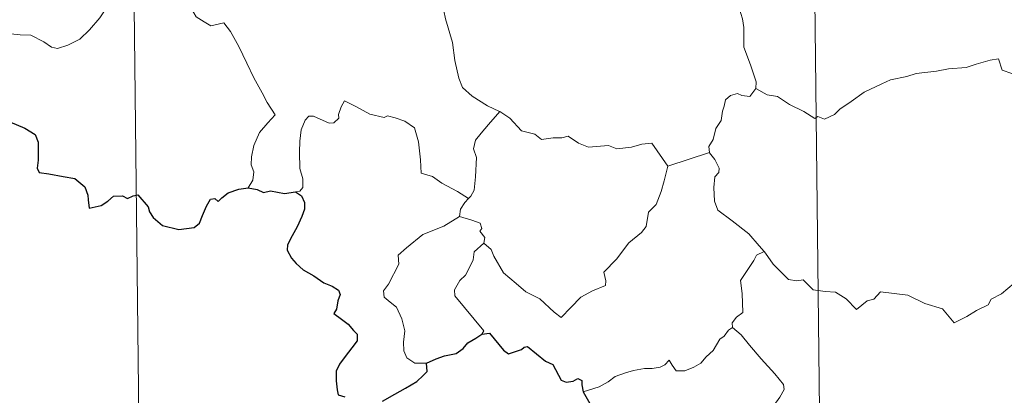
# Model space of a CAD drawing. Units: metres. Extents: x 575945 to 580433, y 4721514 to 4724534.
# Drawn here: x 576293 to 576421, y 4723452 to 4723501 of the extents above; entities that cross this region are included whole.
import ezdxf

# ---------------------------------------------------------------- set-up
doc = ezdxf.new("R2010")
doc.units = ezdxf.units.M
doc.header["$MEASUREMENT"] = 0
doc.layers.add('Level 63', color=7, linetype='Continuous', lineweight=0)

msp = doc.modelspace()

# ---------------------------------------------------------------- linework, layer by layer
at = {"layer": 'Level 63', "linetype": 'Continuous', "lineweight": 0}
for points in [[(576395.7, 4723572.16, -0.74), (576399.12, 4723271.01, -0.74)], [(576307.42, 4723571.15, -0.74), (576310.84, 4723270.01, -0.74)], [(576388.82, 4723491.92, -0.74), (576388.88, 4723492.81, -0.74), (576388.15, 4723494.98, -0.74), (576387.29, 4723497.3, -0.74), (576387.3, 4723499.86, -0.74), (576387.13, 4723500.96, -0.74), (576386.7, 4723502.35, -0.74), (576387.17, 4723503.4, -0.74), (576387.44, 4723504.06, -0.74), (576387.5, 4723505.12, -0.74), (576388.37, 4723505.99, -0.74), (576388.7, 4723506.85, -0.74), (576388.85, 4723508.3, -0.74)], [(576348.54, 4723506.73, -0.74), (576347.67, 4723504.41, -0.74), (576348.13, 4723503.03, -0.74), (576348.59, 4723500.95, -0.74), (576349.48, 4723497.89, -0.74), (576349.81, 4723495.54, -0.74), (576350.32, 4723493.25, -0.74), (576350.78, 4723492.05, -0.74), (576352.05, 4723490.93, -0.74), (576354.03, 4723489.69, -0.74), (576355.59, 4723488.96, -0.74), (576355.64, 4723488.93, -0.74)], [(576284.86, 4723502.17, -0.74), (576287.09, 4723501.46, -0.74), (576289.89, 4723500.16, -0.74), (576290.76, 4723499.39, -0.74), (576292.2, 4723499.01, -0.74), (576293.4, 4723498.87, -0.74), (576294.79, 4723498.83, -0.74), (576296.47, 4723497.99, -0.74), (576297.46, 4723497.3, -0.74), (576298.26, 4723497.12, -0.74), (576299.61, 4723497.56, -0.74), (576301.13, 4723498.33, -0.74), (576302.38, 4723499.55, -0.74), (576303.76, 4723501.09, -0.74), (576304.59, 4723502.39, -0.74), (576305.43, 4723503.68, -0.74), (576306.22, 4723505.24, -0.74)], [(576315.46, 4723503.2, -0.74), (576315.62, 4723502.24, -0.74), (576316.25, 4723501.24, -0.74), (576317.27, 4723500.58, -0.74), (576318.16, 4723500.07, -0.74), (576319.84, 4723500.44, -0.74), (576320.69, 4723499.34, -0.74), (576321.76, 4723497.39, -0.74), (576322.79, 4723495.21, -0.74), (576323.7, 4723493.32, -0.74), (576324.78, 4723491.37, -0.74), (576325.45, 4723490.13, -0.74), (576326.49, 4723488.51, -0.74), (576325.55, 4723487.5, -0.74), (576324.47, 4723486.22, -0.74), (576323.72, 4723484.55, -0.74), (576323.43, 4723483.09, -0.74), (576323.39, 4723482.02, -0.74), (576323.74, 4723481.13, -0.74), (576323.57, 4723480.03, -0.74), (576322.98, 4723479.04, -0.74)], [(576422.05, 4723493.87, -0.74), (576420.78, 4723494.31, -0.74), (576420.3, 4723495.77, -0.74), (576419.22, 4723495.59, -0.74), (576417.42, 4723495.08, -0.74), (576416.14, 4723494.65, -0.74), (576413.84, 4723494.48, -0.74), (576412.3, 4723494.18, -0.74), (576409.65, 4723493.89, -0.74), (576408.43, 4723493.48, -0.74), (576406.33, 4723493.04, -0.74), (576405.19, 4723492.54, -0.74), (576402.88, 4723491.45, -0.74), (576401.22, 4723490.23, -0.74), (576399.75, 4723489.26, -0.74), (576399.03, 4723488.55, -0.74), (576397.73, 4723487.96, -0.74), (576396.87, 4723488.31, -0.74), (576396.48, 4723488.06, -0.74), (576395.05, 4723488.95, -0.74), (576393.22, 4723489.86, -0.74), (576391.65, 4723490.89, -0.74), (576390.33, 4723491.12, -0.74), (576388.82, 4723491.92, -0.74)], [(576388.82, 4723491.92, -0.74), (576388.06, 4723490.89, -0.74), (576387.02, 4723491.04, -0.74), (576386.47, 4723491.3, -0.74), (576385.57, 4723491.01, -0.74), (576384.91, 4723490.48, -0.74), (576384.75, 4723489.63, -0.74), (576384.51, 4723488.98, -0.74), (576384.35, 4723487.77, -0.74), (576383.67, 4723486.76, -0.74), (576383.29, 4723485.32, -0.74), (576382.76, 4723484.4, -0.74), (576382.81, 4723483.62, -0.74)], [(576351.58, 4723477.67, -0.74), (576350.15, 4723478.57, -0.74), (576348.12, 4723479.66, -0.74), (576346.9, 4723480.54, -0.74), (576345.43, 4723480.97, -0.74), (576345.33, 4723482.68, -0.74), (576345.07, 4723485.01, -0.74), (576344.55, 4723486.83, -0.74), (576343.3, 4723487.7, -0.74), (576342.04, 4723488.14, -0.74), (576341.04, 4723488.38, -0.74), (576340.62, 4723488.16, -0.74), (576338.76, 4723488.61, -0.74), (576337.02, 4723489.54, -0.74), (576335.48, 4723490.32, -0.74), (576335.06, 4723489.57, -0.74), (576334.72, 4723488.58, -0.74), (576334.74, 4723488.1, -0.74), (576334.1, 4723487.49, -0.74), (576333.51, 4723487.44, -0.74), (576331.45, 4723488.34, -0.74), (576330.85, 4723488.36, -0.74), (576330.37, 4723487.84, -0.74), (576329.88, 4723486.57, -0.74), (576329.67, 4723485.12, -0.74), (576329.66, 4723483.67, -0.74), (576329.68, 4723481.58, -0.74), (576330.07, 4723480.21, -0.74), (576330.06, 4723479.1, -0.74), (576329.68, 4723478.6, -0.74), (576329.12, 4723478.55, -0.74)], [(576355.64, 4723488.93, -0.74), (576354.18, 4723487.27, -0.74), (576353.21, 4723486.12, -0.74), (576352.49, 4723485.22, -0.74), (576352.2, 4723484.13, -0.74), (576352.59, 4723483, -0.74), (576352.49, 4723480.47, -0.74), (576352.32, 4723478.76, -0.74), (576351.86, 4723477.96, -0.74), (576351.58, 4723477.67, -0.74)], [(576355.64, 4723488.93, -0.74), (576356.92, 4723488.1, -0.74), (576358.44, 4723486.43, -0.74), (576360.16, 4723485.99, -0.74), (576361.02, 4723485.32, -0.74), (576362.57, 4723485.54, -0.74), (576363.69, 4723485.52, -0.74), (576364.49, 4723485.73, -0.74), (576365.84, 4723484.85, -0.74), (576367.14, 4723484.32, -0.74), (576369.73, 4723484.54, -0.74), (576370.81, 4723484.12, -0.74), (576372.7, 4723484.32, -0.74), (576374.06, 4723484.73, -0.74), (576375.37, 4723484.84, -0.74), (576377.42, 4723481.87, -0.74)], [(576377.42, 4723481.87, -0.74), (576382.81, 4723483.62, -0.74)], [(576382.81, 4723483.62, -0.74), (576382.82, 4723483.6, -0.74), (576383.52, 4723482.74, -0.74), (576384.07, 4723481.6, -0.74), (576384.06, 4723481.03, -0.74), (576383.52, 4723480.46, -0.74), (576383.4, 4723479.1, -0.74), (576383.5, 4723477.33, -0.74), (576383.91, 4723476.16, -0.74), (576385.77, 4723474.77, -0.74), (576387.94, 4723473.07, -0.74), (576389.29, 4723471.54, -0.74), (576389.91, 4723470.8, -0.74)], [(576353.57, 4723471.89, -0.74), (576354.52, 4723471.04, -0.74), (576354.84, 4723470.19, -0.74), (576356.1, 4723468.02, -0.74), (576357.73, 4723466.63, -0.74), (576358.99, 4723465.58, -0.74), (576360.8, 4723464.66, -0.74), (576362.68, 4723462.92, -0.74), (576363.57, 4723462.26, -0.74), (576364.85, 4723463.55, -0.74), (576366.16, 4723464.86, -0.74), (576367.64, 4723465.72, -0.74), (576369.32, 4723466.38, -0.74), (576369.4, 4723467, -0.74), (576369.14, 4723468.14, -0.74), (576370.77, 4723469.82, -0.74), (576372.36, 4723471.92, -0.74), (576373.99, 4723473.28, -0.74), (576374.62, 4723474.03, -0.74), (576374.9, 4723475.89, -0.74), (576375.9, 4723476.91, -0.74), (576376.54, 4723478.58, -0.74), (576376.94, 4723479.94, -0.74), (576377.42, 4723481.87, -0.74)], [(576351.58, 4723477.67, -0.74), (576351.1, 4723477.16, -0.74), (576350.51, 4723476.28, -0.74), (576350.41, 4723475.32, -0.74)], [(576346.14, 4723456.31, -0.74), (576344.62, 4723456.31, -0.74), (576343.57, 4723457.01, -0.74), (576343.16, 4723457.9, -0.74), (576343.12, 4723459.05, -0.74), (576343.31, 4723460.53, -0.74), (576342.94, 4723462.07, -0.74), (576342.23, 4723463.56, -0.74), (576341.39, 4723464.25, -0.74), (576340.64, 4723464.89, -0.74), (576340.52, 4723465.71, -0.74), (576341.18, 4723466.55, -0.74), (576342.51, 4723469.14, -0.74), (576342.45, 4723470.33, -0.74), (576343.52, 4723471.28, -0.74), (576345.66, 4723473.01, -0.74), (576348.36, 4723474.07, -0.74), (576350.41, 4723475.32, -0.74)], [(576350.41, 4723475.32, -0.74), (576352.01, 4723474.84, -0.74), (576353.06, 4723474.46, -0.74), (576353.3, 4723473.77, -0.74), (576353.05, 4723473.44, -0.74), (576353.68, 4723472.62, -0.74), (576353.57, 4723471.89, -0.74)], [(576353.31, 4723460.1, -0.74), (576353.55, 4723460.53, -0.74), (576349.78, 4723465.04, -0.74), (576349.73, 4723465.82, -0.74), (576350.46, 4723467.04, -0.74), (576351.17, 4723467.74, -0.74), (576351.81, 4723468.99, -0.74), (576352.19, 4723469.7, -0.74), (576352.3, 4723470.76, -0.74), (576353.57, 4723471.89, -0.74)], [(576389.91, 4723470.8, -0.74), (576388.93, 4723470.33, -0.74), (576388.59, 4723469.62, -0.74), (576386.87, 4723467.05, -0.74), (576387.07, 4723465.35, -0.74), (576387.14, 4723462.87, -0.74), (576386.34, 4723462.28, -0.74), (576385.78, 4723461.56, -0.74), (576385.81, 4723460.94, -0.74)], [(576389.91, 4723470.8, -0.74), (576390.08, 4723470.59, -0.74), (576391.09, 4723469.16, -0.74), (576393.06, 4723467.16, -0.74), (576394.16, 4723466.98, -0.74), (576394.97, 4723467.13, -0.74), (576396.28, 4723465.84, -0.74), (576397.85, 4723465.63, -0.74), (576399.17, 4723465.53, -0.74), (576400.54, 4723464.66, -0.74), (576401.91, 4723463.27, -0.74), (576403.3, 4723464.41, -0.74), (576404.14, 4723464.63, -0.74), (576405.01, 4723465.58, -0.74), (576408.58, 4723465.13, -0.74), (576410.78, 4723464.07, -0.74), (576413.04, 4723463.36, -0.74), (576414.55, 4723461.57, -0.74), (576416.22, 4723462.36, -0.74), (576417.48, 4723463.16, -0.74), (576418.97, 4723463.88, -0.74), (576419.35, 4723464.61, -0.74), (576420.72, 4723465.32, -0.74), (576422.36, 4723466.69, -0.74)], [(576385.81, 4723460.94, -0.74), (576385.28, 4723460.62, -0.74), (576384.72, 4723459.81, -0.74), (576384.19, 4723459.45, -0.74), (576383.29, 4723457.97, -0.74), (576382.4, 4723457.15, -0.74), (576381.69, 4723456.3, -0.74), (576380.79, 4723455.81, -0.74), (576379.62, 4723455.34, -0.74), (576378.52, 4723455.31, -0.74), (576377.98, 4723456.08, -0.74), (576377.61, 4723456.69, -0.74), (576377.05, 4723456.09, -0.74), (576376.45, 4723455.82, -0.74), (576375.4, 4723455.63, -0.74), (576374.38, 4723455.65, -0.74), (576372.96, 4723455.36, -0.74), (576371.94, 4723455.07, -0.74), (576370.6, 4723454.61, -0.74), (576369.68, 4723453.88, -0.74), (576368.5, 4723453.24, -0.74), (576366.46, 4723452.61, -0.74)], [(576385.81, 4723460.94, -0.74), (576386.94, 4723459.98, -0.74), (576388, 4723458.64, -0.74), (576389.52, 4723456.89, -0.74), (576391.29, 4723454.92, -0.74), (576392.42, 4723453.56, -0.74), (576392.51, 4723452.91, -0.74), (576391.95, 4723451.92, -0.74), (576390.63, 4723450.05, -0.74)]]:
    msp.add_polyline3d(points, dxfattribs=at)
at = {"layer": 'Level 63', "linetype": 'Continuous', "lineweight": 30}
for points in [[(576292.08, 4723487.63, -0.74), (576294.01, 4723486.8, -0.74), (576295.36, 4723485.96, -0.74), (576295.72, 4723484.98, -0.74), (576295.76, 4723484.21, -0.74), (576295.76, 4723482.63, -0.74), (576295.63, 4723481.62, -0.74), (576295.89, 4723481.02, -0.74), (576297.12, 4723480.86, -0.74), (576298.98, 4723480.53, -0.74), (576300.51, 4723480.25, -0.74), (576301.8, 4723479.19, -0.74), (576302.19, 4723478.11, -0.74), (576302.22, 4723477.51, -0.74), (576302.36, 4723476.42, -0.74), (576303.92, 4723476.75, -0.74), (576304.8, 4723477.33, -0.74), (576305.53, 4723477.98, -0.74), (576306.67, 4723478.03, -0.74), (576307.31, 4723477.68, -0.74), (576308.07, 4723478.01, -0.74), (576308.69, 4723478.13, -0.74), (576310.03, 4723476.59, -0.74), (576310.18, 4723475.96, -0.74), (576310.67, 4723475.2, -0.74), (576311.89, 4723474.16, -0.74), (576313.98, 4723473.67, -0.74), (576315.96, 4723473.9, -0.74), (576316.66, 4723474.47, -0.74), (576317.08, 4723475.46, -0.74), (576317.6, 4723476.68, -0.74), (576318.08, 4723477.58, -0.74), (576318.67, 4723477.68, -0.74), (576319.08, 4723477.28, -0.74), (576319.58, 4723477.77, -0.74), (576320.4, 4723478.42, -0.74), (576321.76, 4723478.86, -0.74), (576322.98, 4723479.04, -0.74)], [(576322.98, 4723479.04, -0.74), (576324.14, 4723478.83, -0.74), (576324.96, 4723478.44, -0.74), (576325.88, 4723478.65, -0.74), (576327.71, 4723478.32, -0.74), (576329.12, 4723478.55, -0.74)], [(576329.12, 4723478.55, -0.74), (576329.89, 4723478, -0.74), (576330.3, 4723477.14, -0.74), (576330.28, 4723476.28, -0.74), (576329.96, 4723475.34, -0.74), (576329.33, 4723474.01, -0.74), (576328.7, 4723472.85, -0.74), (576328.1, 4723471.66, -0.74), (576328.04, 4723470.98, -0.74), (576328.6, 4723469.92, -0.74), (576329.23, 4723469.26, -0.74), (576330.12, 4723468.43, -0.74), (576331.51, 4723467.65, -0.74), (576332.79, 4723466.74, -0.74), (576333.9, 4723466.29, -0.74), (576334.69, 4723465.78, -0.74), (576334.93, 4723465.22, -0.74), (576334.63, 4723464.39, -0.74), (576334.44, 4723463.33, -0.74), (576334.1, 4723462.76, -0.74), (576335.1, 4723462.01, -0.74), (576335.95, 4723461.38, -0.74), (576336.64, 4723460.54, -0.74), (576337.13, 4723460.08, -0.74), (576337.12, 4723459.21, -0.74), (576336.43, 4723458.32, -0.74), (576335.56, 4723457.2, -0.74), (576334.82, 4723456.17, -0.74), (576334.39, 4723455.29, -0.74), (576334.39, 4723454.03, -0.74), (576334.53, 4723452.85, -0.74), (576334.66, 4723452.22, -0.74), (576335.51, 4723451.96, -0.74)], [(576346.14, 4723456.31, -0.74), (576347.39, 4723456.88, -0.74), (576348.47, 4723457.28, -0.74), (576349.97, 4723457.56, -0.74), (576350.87, 4723458.21, -0.74), (576351.5, 4723458.97, -0.74), (576352.5, 4723459.56, -0.74), (576353.31, 4723460.1, -0.74)], [(576353.31, 4723460.1, -0.74), (576354.27, 4723460.19, -0.74), (576356.11, 4723458.01, -0.74), (576356.77, 4723457.54, -0.74), (576358.43, 4723458.08, -0.74), (576358.77, 4723458.38, -0.74), (576359.22, 4723458.47, -0.74), (576361.56, 4723456.6, -0.74), (576362.52, 4723456.16, -0.74), (576363.59, 4723454.1, -0.74), (576364.24, 4723453.86, -0.74), (576365.15, 4723453.97, -0.74), (576365.73, 4723454.34, -0.74), (576366.26, 4723454.08, -0.74), (576366.25, 4723453.51, -0.74), (576366.46, 4723452.61, -0.74)], [(576340.43, 4723451.38, -0.74), (576342.02, 4723452.32, -0.74), (576343.4, 4723453.08, -0.74), (576344.86, 4723453.96, -0.74), (576345.67, 4723454.72, -0.74), (576346.19, 4723455.25, -0.74), (576346.14, 4723456.31, -0.74)], [(576366.46, 4723452.61, -0.74), (576367.64, 4723450.48, -0.74), (576367.24, 4723449.51, -0.74), (576367.12, 4723448.83, -0.74), (576367.56, 4723448.15, -0.74), (576368.41, 4723447.64, -0.74), (576369.28, 4723447.82, -0.74), (576370.38, 4723448.28, -0.74), (576371.65, 4723448.19, -0.74), (576372.94, 4723448.28, -0.74), (576373.98, 4723448.41, -0.74), (576374.64, 4723447.36, -0.74), (576375.2, 4723446.72, -0.74), (576375.78, 4723446.1, -0.74), (576375.83, 4723445.51, -0.74), (576376.83, 4723443.84, -0.74), (576377.67, 4723443.15, -0.74), (576378.25, 4723443.26, -0.74), (576378.49, 4723443.78, -0.74), (576378.56, 4723444.84, -0.74), (576378.9, 4723445.5, -0.74), (576379.64, 4723445.66, -0.74), (576380.31, 4723445.36, -0.74)]]:
    msp.add_polyline3d(points, dxfattribs=at)

doc.saveas('drawing.dxf')
